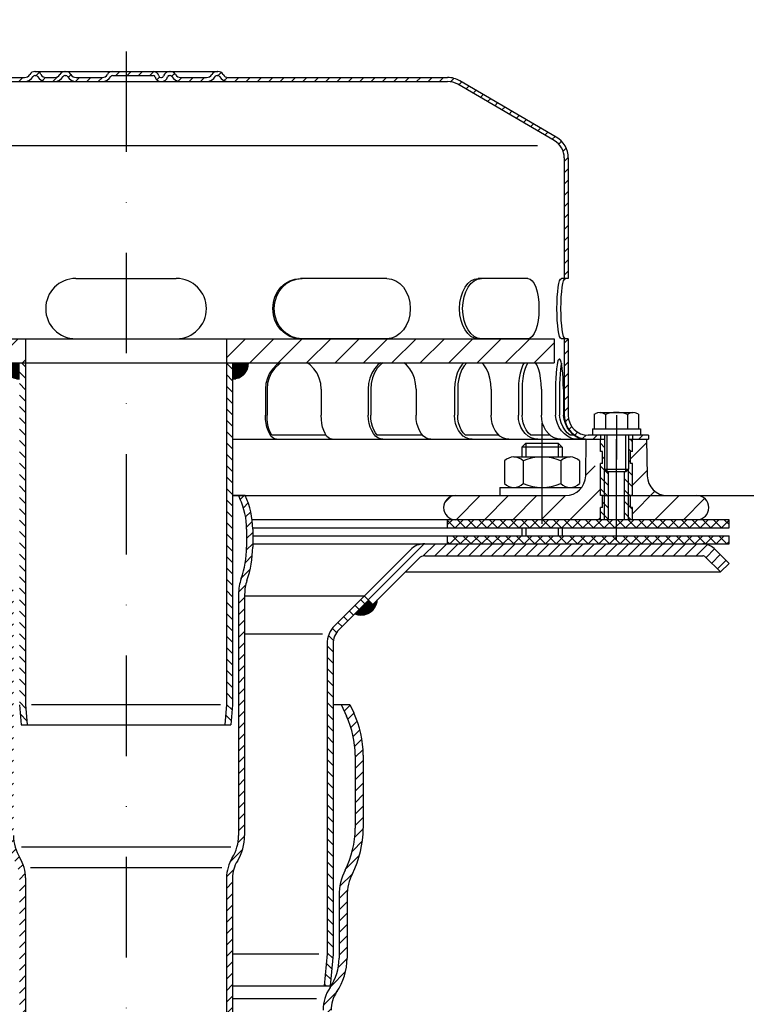
# Model space of a CAD drawing. Extents: x 0 to 3325, y 0 to 4825.
# Drawn here: x 1788 to 1968, y 4284 to 4529 of the extents above; entities that cross this region are included whole.
import ezdxf

# ---------------------------------------------------------------- set-up
doc = ezdxf.new("R2010")
doc.units = 0
doc.header["$LTSCALE"] = 50
doc.header["$MEASUREMENT"] = 0
doc.linetypes.add('AUSGEZOGEN', pattern=[0])
doc.linetypes.add('STRICHPUNKT', pattern=[1, 0.5, -0.25, 0, -0.25])
doc.layers.get('DEFPOINTS').update_dxf_attribs({"linetype": 'AUSGEZOGEN'})
for name, color, linetype in [('BEM', 7, 'Continuous'), ('HILF', 2, 'Continuous'), ('MITTEL', 2, 'STRICHPUNKT'), ('SCHRAFF', 7, 'AUSGEZOGEN'), ('STEMPEL', 3, 'Continuous')]:
    doc.layers.add(name, color=color, linetype=linetype)
doc.styles.get("Standard").update_dxf_attribs({"font": 'simplex.shx', "width": 0.8})
doc.dimstyles.get("Standard").update_dxf_attribs({"dimtxt": 0.18, "dimasz": 0.18, "dimexe": 0.18, "dimexo": 0.0625, "dimgap": 0.09, "dimtad": 0, "dimtih": 1, "dimtoh": 1, "dimdec": 4, "dimzin": 0, "dimdsep": 46, "dimtxsty": 'Standard', "dimcen": 0.09, "dimadec": 0, "dimazin": 0, "dimtfac": 1, "dimtdec": 4, "dimtofl": 0, "dimtmove": 0, "dimatfit": 3, "dimfxl": 1, "dimtolj": 1, "dimtzin": 0, "dimarcsym": 0})
pattern_1 = [(135, (-2256.1783, -16.9667), (-1.41421356, -1.41421356), [])]

# ---------------------------------------------------------------- blocks, each defined once
blk = doc.blocks.new('*D4')
at = {"layer": 'BEM', "color": 0, "lineweight": -2, "transparency": 16777216}
for p, q in [((1932.53, 4410.81), (3158.48, 4410.81)), ((3148.48, 245.81), (3148.48, 4375.81)), ((2960.63, 210.81), (3158.48, 210.81))]:
    blk.add_line(p, q, dxfattribs=at)
at = {"layer": 'BEM', "color": 0, "transparency": 16777216}
for points in [[(3142.64, 4375.81), (3154.31, 4375.81), (3148.48, 4410.81)], [(3142.64, 245.81), (3154.31, 245.81), (3148.48, 210.81)]]:
    blk.add_solid(points, dxfattribs=at)
at = {"layer": 'DEFPOINTS', "color": 0, "transparency": 16777216}
for p in [(1922.53, 4410.81), (3148.48, 4410.81), (2950.63, 210.81)]:
    blk.add_point(p, dxfattribs=at)
at = {"layer": 'BEM', "color": 1, "transparency": 16777216, "insert": (3115.98, 2310.81), "char_height": 35, "attachment_point": 5, "rotation": 90}
blk.add_mtext('\\A1;4200', dxfattribs=at)
blk = doc.blocks.new('*D5')
at = {"layer": 'BEM', "color": 0, "lineweight": -2, "transparency": 16777216}
for p, q in [((1814.13, 4531.31), (1814.13, 4581.87)), ((2914.13, 3673.16), (2914.13, 4581.87)), ((1849.13, 4571.87), (2879.13, 4571.87))]:
    blk.add_line(p, q, dxfattribs=at)
at = {"layer": 'BEM', "color": 0, "transparency": 16777216}
for points in [[(1849.13, 4577.7), (1849.13, 4566.03), (1814.13, 4571.87)], [(2879.13, 4577.7), (2879.13, 4566.03), (2914.13, 4571.87)]]:
    blk.add_solid(points, dxfattribs=at)
at = {"layer": 'DEFPOINTS', "color": 0, "transparency": 16777216}
for p in [(2914.13, 4571.87), (1814.13, 4521.31), (2914.13, 3663.16)]:
    blk.add_point(p, dxfattribs=at)
at = {"layer": 'BEM', "color": 1, "transparency": 16777216, "insert": (2364.13, 4604.37), "char_height": 35, "attachment_point": 5}
blk.add_mtext('\\A1;1100', dxfattribs=at)

msp = doc.modelspace()

# ---------------------------------------------------------------- hatches: boundary and pattern name
at = {"layer": 'SCHRAFF'}
h = msp.add_hatch(dxfattribs=at)
h.set_pattern_fill('_USER', color=256, scale=2, angle=45, style=0, pattern_type=0)
h.set_pattern_definition([(45, (1543.2956, 3811.477), (-1.4142136, 1.4142136), [])])
h.paths.add_polyline_path([(1894.127, 4513.813, -0.1340385), (1896.668, 4513.12), (1920.647, 4499.132, -0.2667504), (1923.127, 4494.813), (1923.127, 4464.813), (1924.127, 4464.813), (1924.127, 4494.813, 0.2662609), (1921.16, 4499.99), (1897.127, 4514.01, 0.1316525), (1894.127, 4514.813), (1839.567, 4514.813, -0.2679492), (1838.268, 4515.563, 0.2859077), (1836.869, 4516.31, 0.2859077), (1835.47, 4515.563, -0.2679492), (1834.171, 4514.813), (1827.717, 4514.813, -0.2679492), (1826.418, 4515.563, 0.2859077), (1825.019, 4516.31, 0.3607372), (1823.466, 4515.188, -0.3419987), (1822.982, 4514.813), (1822.793, 4514.813, -0.3419987), (1822.309, 4515.188, 0.3419987), (1820.857, 4516.313), (1814.127, 4516.313), (1814.127, 4515.313), (1820.857, 4515.313, -0.3419987), (1821.341, 4514.938, 0.3596758), (1822.888, 4513.816, 0.3596758), (1824.435, 4514.938, -0.3419987), (1824.919, 4515.313), (1825.119, 4515.313, -0.2679492), (1825.552, 4515.063, 0.2679492), (1827.717, 4513.813), (1834.171, 4513.813, 0.2679492), (1836.336, 4515.063, -0.2679492), (1836.769, 4515.313), (1836.969, 4515.313, -0.2679492), (1837.402, 4515.063, 0.2679492), (1839.567, 4513.813)])
h.paths.add_polyline_path([(1788.866, 4513.813, 0.2679492), (1791.031, 4515.063, -0.2679492), (1791.464, 4515.313), (1791.664, 4515.313, -0.2679492), (1792.097, 4515.063, 0.2679492), (1794.262, 4513.813), (1796.321, 4513.813, 0.2679492), (1798.486, 4515.063, -0.2679492), (1798.919, 4515.313), (1799.119, 4515.313, -0.2679492), (1799.552, 4515.063, 0.2679492), (1801.717, 4513.813), (1808.171, 4513.813, 0.2679492), (1810.336, 4515.063, -0.2679492), (1810.769, 4515.313), (1814.127, 4515.313), (1814.127, 4516.313), (1810.769, 4516.313, 0.2679492), (1809.47, 4515.563, -0.2679492), (1808.171, 4514.813), (1801.717, 4514.813, -0.2679492), (1800.418, 4515.563, 0.2859077), (1799.019, 4516.31, 0.2859077), (1797.62, 4515.563, -0.2679492), (1796.321, 4514.813), (1794.262, 4514.813, -0.2679492), (1792.963, 4515.563, 0.2859077), (1791.564, 4516.31, 0.2859077), (1790.165, 4515.563, -0.2679492), (1788.866, 4514.813), (1734.127, 4514.813, 0.1316525), (1731.127, 4514.01), (1707.095, 4499.99, 0.2662609), (1704.127, 4494.813), (1704.127, 4464.813), (1705.127, 4464.813), (1705.127, 4494.813, -0.2667504), (1707.608, 4499.132), (1731.587, 4513.12, -0.1340385), (1734.127, 4513.813)])
h.paths.add_polyline_path([(1924.127, 4449.813), (1923.127, 4449.813), (1923.127, 4430.813, 0.4142136), (1929.127, 4424.813), (1932.127, 4424.813), (1932.127, 4425.813), (1930.127, 4425.813), (1929.127, 4425.813, -0.4142136), (1924.127, 4430.813)])
h.paths.add_polyline_path([(1944.127, 4424.813), (1944.127, 4425.813), (1940.127, 4425.813), (1940.127, 4424.813)])
h.paths.add_polyline_path([(1684.127, 4425.813), (1684.127, 4424.813), (1699.127, 4424.813, 0.1316525), (1702.127, 4425.617), (1702.127, 4426.813, -0.1622777), (1699.127, 4425.813)])
h.paths.add_polyline_path([(1704.127, 4430.813, -0.236068), (1702.127, 4426.813), (1702.127, 4425.617, 0.2679492), (1705.127, 4430.813), (1705.127, 4449.813), (1704.127, 4449.813)])
h = msp.add_hatch(dxfattribs=at)
h.set_pattern_fill('_USER', color=256, scale=5, angle=45, style=0, pattern_type=0)
h.set_pattern_definition([(45, (1477.7703, 3560.4897), (-3.535534, 3.535534), [])])
h.paths.add_polyline_path([(1920.627, 4443.813), (1920.627, 4449.813), (1839.127, 4449.813), (1839.127, 4443.813)])
h.paths.add_polyline_path([(1789.127, 4443.813), (1789.127, 4449.813), (1707.627, 4449.813), (1707.627, 4443.813)])
h = msp.add_hatch(dxfattribs=at)
h.set_pattern_fill('_USER', color=256, scale=0.1, style=0, pattern_type=0)
h.set_pattern_definition([(0, (1477.77034, 3560.48969), (0, 0.1), [])])
h.paths.add_polyline_path([(1840.627, 4443.813), (1840.627, 4439.813, 0.4142136), (1844.627, 4443.813)])
h.paths.add_polyline_path([(1787.627, 4443.813), (1783.627, 4443.813, 0.4142136), (1787.627, 4439.813)])
h = msp.add_hatch(dxfattribs=at)
h.set_pattern_fill('_USER', color=256, scale=2, angle=135, style=0, pattern_type=0)
h.set_pattern_definition(pattern_1)
h.paths.add_polyline_path([(1840.627, 4443.813), (1839.127, 4443.813), (1839.127, 4358.813), (1838.69, 4353.813), (1840.196, 4353.813), (1840.627, 4358.748)])
h.paths.add_polyline_path([(1789.127, 4443.813), (1787.627, 4443.813), (1787.627, 4358.748), (1788.059, 4353.813), (1789.565, 4353.813), (1789.127, 4358.813)])
h = msp.add_hatch(dxfattribs=at)
h.set_pattern_fill('_USER', color=256, scale=5, angle=45, style=0, pattern_type=0)
h.set_pattern_definition([(45, (1543.2956, 3811.477), (-3.535534, 3.535534), [])])
h.paths.add_polyline_path([(1695.127, 4410.813), (1672.127, 4410.813, 1), (1672.127, 4404.813), (1695.127, 4404.813)])
h.paths.add_polyline_path([(1732.127, 4410.813), (1709.127, 4410.813), (1709.127, 4404.813), (1732.127, 4404.813, 1)])
h.paths.add_polyline_path([(1932.127, 4407.813), (1932.627, 4407.813), (1932.627, 4410.813), (1932.127, 4410.813), (1932.127, 4417.117), (1928.543, 4419.979), (1928.469, 4415.726, -0.4091108), (1923.469, 4410.813), (1896.127, 4410.813, 1), (1896.127, 4404.813), (1932.127, 4404.813)])
h.paths.add_polyline_path([(1956.127, 4410.813), (1948.785, 4410.813, -0.4091108), (1943.786, 4415.726), (1943.627, 4424.813), (1940.127, 4424.813), (1940.127, 4421.813), (1939.627, 4421.813), (1939.627, 4418.813), (1940.127, 4418.813), (1940.127, 4410.813), (1939.627, 4410.813), (1939.627, 4407.813), (1940.127, 4407.813), (1940.127, 4404.813), (1956.127, 4404.813, 1)])
h = msp.add_hatch(dxfattribs=at)
h.set_pattern_fill('_USER', color=256, scale=2, angle=135, style=0, pattern_type=0)
h.set_pattern_definition([(135, (1587.6793, 3990.4342), (-1.4142136, -1.4142136), [])])
h.paths.add_polyline_path([(1940.127, 4424.813), (1939.127, 4424.813), (1939.127, 4417.413), (1939.127, 4404.813), (1940.127, 4404.813), (1940.127, 4407.813), (1939.627, 4407.813), (1939.627, 4410.813), (1940.127, 4410.813), (1940.127, 4418.813), (1939.627, 4418.813), (1939.627, 4421.813), (1940.127, 4421.813)])
h.paths.add_polyline_path([(1939.127, 4417.413), (1938.477, 4416.763), (1938.127, 4416.763), (1938.127, 4404.813), (1939.127, 4404.813)])
h.paths.add_polyline_path([(1934.127, 4416.763), (1933.777, 4416.763), (1933.127, 4417.413), (1933.127, 4404.813), (1934.127, 4404.813)])
h.paths.add_polyline_path([(1933.127, 4417.413), (1933.127, 4424.813), (1932.127, 4424.813), (1932.127, 4421.813), (1932.627, 4421.813), (1932.627, 4418.813), (1932.127, 4418.813), (1932.127, 4410.813), (1932.627, 4410.813), (1932.627, 4407.813), (1932.127, 4407.813), (1932.127, 4404.813), (1933.127, 4404.813)])
h = msp.add_hatch(dxfattribs=at)
h.set_pattern_fill('_USER', color=256, scale=2, angle=45, style=0, pattern_type=0)
h.set_pattern_definition([(45, (-2256.1783, -16.9667), (-1.41421356, 1.41421356), [])])
h.paths.add_polyline_path([(1840.627, 4315.686, -0.1395991), (1841.827, 4319.9, 0.1395991), (1843.627, 4326.222), (1843.627, 4386.313, -0.0851285), (1844.199, 4389.645, 0.0847253), (1845.627, 4397.935), (1845.627, 4402.431, 0.1115469), (1843.734, 4410.813), (1842.079, 4410.813), (1842.441, 4410.038, -0.1095178), (1844.127, 4402.431), (1844.127, 4398.014, -0.0855445), (1842.784, 4390.145, 0.0851285), (1842.127, 4386.313), (1842.127, 4326.222, -0.1361061), (1840.627, 4320.813), (1840.627, 4320.81, 0.1433758), (1839.127, 4315.686), (1839.127, 4045.556), (1840.627, 4046.05)])
h.paths.add_polyline_path([(1789.127, 4315.686, 0.1433758), (1787.627, 4320.81), (1787.627, 4320.813, -0.1361061), (1786.127, 4326.222), (1786.127, 4386.313, 0.0851285), (1785.47, 4390.145, -0.0855445), (1784.127, 4398.014), (1784.127, 4402.431, -0.1095178), (1785.814, 4410.038), (1786.175, 4410.813), (1784.521, 4410.813, 0.1115469), (1782.627, 4402.431), (1782.627, 4397.935, 0.0847253), (1784.056, 4389.645, -0.0851285), (1784.627, 4386.313), (1784.627, 4326.222, 0.1395991), (1786.427, 4319.9, -0.1395991), (1787.627, 4315.686), (1787.627, 4208.313), (1789.127, 4209.813)])
h.paths.add_polyline_path([(1789.127, 4209.813), (1787.627, 4208.313), (1787.627, 4046.05), (1789.127, 4046.544)])
h = msp.add_hatch(dxfattribs=at)
h.set_pattern_fill('NET', color=256, scale=15, angle=45, style=0)
h.set_pattern_definition([(45, (1543.2956, 3811.477), (-1.325825, 1.325825), []), (135, (1543.2956, 3811.477), (-1.325825, -1.325825), [])])
h.paths.add_polyline_path([(1664.127, 4404.813), (1664.127, 4402.813), (1695.127, 4402.813), (1695.127, 4404.813)])
h.paths.add_polyline_path([(1709.127, 4404.813), (1709.127, 4402.813), (1734.127, 4402.813), (1734.127, 4404.813)])
h.paths.add_polyline_path([(1709.127, 4400.813), (1709.127, 4398.813), (1734.127, 4398.813), (1734.127, 4400.813)])
h.paths.add_polyline_path([(1664.127, 4400.813), (1664.127, 4398.813), (1695.127, 4398.813), (1695.127, 4400.813)])
h.paths.add_polyline_path([(1894.127, 4404.813), (1894.127, 4402.813), (1917.602, 4402.813), (1917.602, 4404.813)])
h.paths.add_polyline_path([(1917.602, 4404.813), (1917.602, 4402.813), (1936.127, 4402.813), (1936.127, 4404.813)])
h.paths.add_polyline_path([(1964.127, 4402.813), (1964.127, 4404.813), (1936.127, 4404.813), (1936.127, 4402.813)])
h.paths.add_polyline_path([(1917.602, 4400.813), (1917.602, 4398.813), (1964.127, 4398.813), (1964.127, 4400.813)])
h.paths.add_polyline_path([(1894.127, 4400.813), (1894.127, 4398.813), (1917.602, 4398.813), (1917.602, 4400.813)])
h = msp.add_hatch(dxfattribs=at)
h.set_pattern_fill('_USER', color=256, scale=2, angle=45, style=0, pattern_type=0)
h.set_pattern_definition([(45, (1577.9751, 3955.5738), (-1.4142136, 1.4142136), [])])
h.paths.add_polyline_path([(1960.413, 4397.642, 0.1989124), (1957.585, 4398.813), (1888.42, 4398.813, 0.1989124), (1884.885, 4397.349), (1873.377, 4385.842), (1875.499, 4383.72), (1887.006, 4395.228, -0.1989124), (1888.42, 4395.813), (1957.585, 4395.813, -0.1989124), (1958.292, 4395.521), (1961.999, 4391.813), (1962.013, 4391.813), (1964.127, 4393.928)])
h.paths.add_polyline_path([(1743.37, 4397.349, 0.1989124), (1739.834, 4398.813), (1670.67, 4398.813, 0.1989124), (1667.842, 4397.642), (1664.127, 4393.928), (1666.242, 4391.813), (1666.256, 4391.813), (1669.963, 4395.521, -0.1989124), (1670.67, 4395.813), (1739.834, 4395.813, -0.1989124), (1741.249, 4395.228), (1752.756, 4383.72), (1754.877, 4385.842)])
h = msp.add_hatch(dxfattribs=at)
h.set_pattern_fill('_U', color=256, scale=0.1, style=0, pattern_type=0)
h.set_pattern_definition([(0, (1543.29556, 3811.47706), (0, 0.1), [])])
h.paths.add_polyline_path([(1753.817, 4384.781), (1752.756, 4383.72), (1751.635, 4384.841, 0.5171629), (1757.189, 4381.409)])
h.paths.add_polyline_path([(1876.619, 4384.841), (1875.499, 4383.72), (1874.438, 4384.781), (1871.066, 4381.409, 0.5171629)])
h = msp.add_hatch(dxfattribs=at)
h.set_pattern_fill('_USER', color=256, scale=2, angle=135, style=0, pattern_type=0)
h.set_pattern_definition(pattern_1)
h.paths.add_polyline_path([(1865.627, 4373.899, -0.1989124), (1867.092, 4377.435), (1874.438, 4384.781), (1873.377, 4385.842), (1866.031, 4378.495, 0.1989124), (1864.127, 4373.899), (1864.127, 4296.792), (1863.429, 4288.813), (1864.935, 4288.813), (1865.627, 4296.726)])
h.paths.add_polyline_path([(1764.127, 4373.899, 0.1989124), (1762.223, 4378.495), (1754.877, 4385.842), (1753.817, 4384.781), (1761.163, 4377.435, -0.1989124), (1762.627, 4373.899), (1762.627, 4296.726), (1763.32, 4288.813), (1764.825, 4288.813), (1764.127, 4296.792)])
h = msp.add_hatch(dxfattribs=at)
h.set_pattern_fill('_USER', color=256, scale=2, angle=45, style=0, pattern_type=0)
h.set_pattern_definition([(45, (1498.9131, 3659.5528), (-1.4142136, 1.4142136), [])])
h.paths.add_polyline_path([(1871.127, 4328.046, -0.1178625), (1868.641, 4317.645, 0.1178625), (1867.127, 4311.313), (1867.127, 4295.741, -0.1507946), (1864.866, 4288.415, 0.1507946), (1863.127, 4282.779), (1863.127, 4263.813), (1865.127, 4263.813), (1865.127, 4282.779, -0.1507946), (1866.519, 4287.288, 0.1507946), (1869.127, 4295.741), (1869.127, 4311.313, -0.1178625), (1870.425, 4316.74, 0.1178625), (1873.127, 4328.047), (1873.127, 4346.209, 0.1095178), (1870.785, 4356.774), (1869.834, 4358.813), (1867.627, 4358.813), (1868.972, 4355.929, -0.1095178), (1871.127, 4346.209)])
h.paths.add_polyline_path([(1755.127, 4328.047, 0.1178625), (1757.83, 4316.74, -0.1178625), (1759.127, 4311.313), (1759.127, 4295.741, 0.1507946), (1761.736, 4287.288, -0.1507946), (1763.127, 4282.779), (1763.127, 4263.813), (1765.127, 4263.813), (1765.127, 4282.779, 0.1507946), (1763.388, 4288.415, -0.1507946), (1761.127, 4295.741), (1761.127, 4311.313, 0.1178625), (1759.614, 4317.645, -0.1178625), (1757.127, 4328.046), (1757.127, 4346.209, -0.1095178), (1759.282, 4355.929), (1760.627, 4358.813), (1758.421, 4358.813), (1757.47, 4356.774, 0.1095178), (1755.127, 4346.209)])

# ---------------------------------------------------------------- linework, layer by layer
at = {"layer": 'HILF'}
for p, q in [((1916.454, 4497.813), (1711.301, 4497.813)), ((1913.602, 4423.813), (1913.602, 4420.413)), ((1921.602, 4423.813), (1921.602, 4420.413)), ((1933.777, 4416.763), (1933.777, 4425.813)), ((1938.477, 4416.763), (1938.477, 4425.813)), ((1933.127, 4404.813), (1933.127, 4417.413)), ((1939.127, 4404.813), (1939.127, 4417.413)), ((1913.602, 4402.813), (1913.602, 4400.813)), ((1921.602, 4402.813), (1921.602, 4400.813)), ((1843.627, 4376.387), (1863.024, 4376.387)), ((1790.633, 4358.813), (1837.622, 4358.813)), ((1840.156, 4323.346), (1788.099, 4323.346)), ((1840.627, 4296.813), (1862.123, 4296.813)), ((1840.627, 4285.728), (1861.495, 4285.728))]:
    msp.add_line(p, q, dxfattribs=at)
at = {"layer": 'HILF', "linetype": 'Continuous'}
msp.add_line((1790.315, 4318.288), (1837.939, 4318.288), dxfattribs=at)
at = {"layer": 'MITTEL'}
for p, q in [((1814.127, 4521.313), (1814.127, 3799.103)), ((1936.127, 4399.813), (1936.127, 4433.481)), ((1917.602, 4428.813), (1917.602, 4398.813)), ((1936.127, 4430.813), (1936.127, 4419.813))]:
    msp.add_line(p, q, dxfattribs=at)
at = {"layer": 'SCHRAFF'}
for centre, start, end in [((1840.627, 4443.813), 270, 0), ((1872.627, 4385.092), 247.02431, 356.40962)]:
    msp.add_arc(centre, 4, start, end, dxfattribs=at)
at = {"layer": 'STEMPEL'}
for p, q in [((1734.127, 4514.813), (1788.866, 4514.813)), ((1791.464, 4516.313), (1836.969, 4516.313)), ((1791.464, 4515.313), (1791.664, 4515.313)), ((1794.262, 4514.813), (1796.321, 4514.813)), ((1794.262, 4514.813), (1796.321, 4514.813)), ((1798.919, 4515.313), (1799.119, 4515.313)), ((1801.717, 4514.813), (1808.171, 4514.813)), ((1801.717, 4514.813), (1808.171, 4514.813)), ((1810.769, 4515.313), (1820.857, 4515.313)), ((1822.793, 4514.813), (1822.982, 4514.813)), ((1824.919, 4515.313), (1825.119, 4515.313)), ((1827.717, 4514.813), (1834.171, 4514.813)), ((1827.717, 4514.813), (1834.171, 4514.813)), ((1836.769, 4515.313), (1836.969, 4515.313)), ((1839.567, 4514.813), (1894.127, 4514.813)), ((1734.127, 4513.813), (1894.127, 4513.813)), ((1920.647, 4499.132), (1896.668, 4513.12)), ((1921.16, 4499.99), (1897.174, 4513.983)), ((1923.127, 4494.813), (1923.127, 4464.555)), ((1924.127, 4494.813), (1924.127, 4464.813)), ((1801.627, 4464.813), (1826.627, 4464.813)), ((1879, 4464.813), (1857.548, 4464.813)), ((1914.105, 4464.813), (1901.72, 4464.813)), ((1924.127, 4464.813), (1922.421, 4464.813)), ((1707.627, 4449.813), (1920.627, 4449.813)), ((1789.127, 4449.813), (1789.127, 4358.813)), ((1801.627, 4449.813), (1826.627, 4449.813)), ((1839.127, 4449.813), (1839.127, 4358.813)), ((1879, 4449.813), (1857.548, 4449.813)), ((1914.105, 4449.813), (1901.72, 4449.813)), ((1920.627, 4449.813), (1920.627, 4443.813)), ((1924.127, 4449.813), (1922.421, 4449.813)), ((1923.127, 4450.071), (1923.127, 4430.813)), ((1924.127, 4449.813), (1924.127, 4430.813)), ((1707.627, 4443.813), (1920.627, 4443.813)), ((1840.627, 4443.813), (1840.627, 4358.748)), ((1848.812, 4437.313), (1848.812, 4430.813)), ((1849.195, 4437.313), (1849.195, 4430.813)), ((1862.67, 4437.313), (1862.67, 4430.813)), ((1874.375, 4437.313), (1874.375, 4430.813)), ((1874.985, 4437.313), (1874.985, 4430.813)), ((1886.275, 4437.313), (1886.275, 4430.813)), ((1895.832, 4437.313), (1895.832, 4430.813)), ((1896.627, 4437.313), (1896.627, 4430.813)), ((1904.964, 4437.313), (1904.964, 4430.813)), ((1911.721, 4437.313), (1911.721, 4430.813)), ((1912.647, 4437.313), (1912.647, 4430.813)), ((1917.462, 4437.313), (1917.462, 4430.813)), ((1920.96, 4437.313), (1920.96, 4430.813)), ((1921.954, 4437.313), (1921.954, 4430.813)), ((1922.918, 4437.313), (1922.918, 4430.813)), ((1930.606, 4431.031), (1930.813, 4431.151)), ((1930.606, 4431.031), (1930.606, 4427.413)), ((1931.987, 4431.481), (1940.268, 4431.481)), ((1933.367, 4431.008), (1933.367, 4427.413)), ((1938.888, 4431.008), (1938.888, 4427.413)), ((1940.264, 4431.481), (1940.268, 4431.481)), ((1941.648, 4431.031), (1941.442, 4431.151)), ((1941.648, 4431.031), (1941.648, 4427.413)), ((1930.127, 4427.413), (1942.127, 4427.413)), ((1930.127, 4427.413), (1930.127, 4425.813)), ((1942.127, 4427.413), (1942.127, 4425.813)), ((1840.627, 4424.813), (1933.127, 4424.813)), ((1863.888, 4425.813), (1850.413, 4425.813)), ((1887.913, 4425.813), (1876.623, 4425.813)), ((1906.915, 4425.813), (1898.579, 4425.813)), ((1912.602, 4422.813), (1913.602, 4423.813)), ((1913.602, 4423.813), (1921.602, 4423.813)), ((1919.615, 4425.813), (1914.801, 4425.813)), ((1921.602, 4423.813), (1922.602, 4422.813)), ((1925.538, 4425.813), (1924.574, 4425.813)), ((1928.469, 4415.726), (1928.627, 4424.813)), ((1944.127, 4425.813), (1929.127, 4425.813)), ((1942.127, 4425.813), (1930.127, 4425.813)), ((1932.127, 4425.813), (1932.127, 4424.813)), ((1932.127, 4421.813), (1932.127, 4424.813)), ((1933.127, 4425.813), (1933.127, 4417.413)), ((1939.127, 4425.813), (1939.127, 4417.413)), ((1939.127, 4424.813), (1944.127, 4424.813)), ((1940.127, 4425.813), (1940.127, 4424.813)), ((1940.127, 4421.813), (1940.127, 4424.813)), ((1943.627, 4424.813), (1943.786, 4415.726)), ((1944.127, 4425.813), (1944.127, 4424.813)), ((1912.602, 4422.813), (1912.602, 4420.413)), ((1922.602, 4422.813), (1912.602, 4422.813)), ((1922.602, 4422.813), (1922.602, 4420.413)), ((1932.627, 4421.813), (1932.127, 4421.813)), ((1932.627, 4418.813), (1932.627, 4421.813)), ((1939.627, 4418.813), (1939.627, 4421.813)), ((1940.127, 4421.813), (1939.627, 4421.813)), ((1908.252, 4419.413), (1908.252, 4413.813)), ((1910.589, 4420.413), (1924.614, 4420.413)), ((1912.927, 4419.413), (1912.927, 4413.813)), ((1922.277, 4419.413), (1922.277, 4413.813)), ((1926.952, 4419.413), (1926.952, 4413.813)), ((1932.627, 4418.813), (1932.127, 4418.813)), ((1932.127, 4410.813), (1932.127, 4418.813)), ((1940.127, 4418.813), (1939.627, 4418.813)), ((1940.127, 4410.813), (1940.127, 4418.813)), ((1933.127, 4417.413), (1933.777, 4416.763)), ((1933.127, 4417.413), (1939.127, 4417.413)), ((1933.777, 4416.763), (1938.477, 4416.763)), ((1934.127, 4404.813), (1934.127, 4416.763)), ((1938.127, 4404.813), (1938.127, 4416.763)), ((1938.477, 4416.763), (1939.127, 4417.413)), ((1907.102, 4412.813), (1907.102, 4410.813)), ((1907.102, 4412.813), (1927.469, 4412.813)), ((1840.627, 4410.813), (1923.469, 4410.813)), ((1932.627, 4410.813), (1932.127, 4410.813)), ((1932.627, 4407.813), (1932.627, 4410.813)), ((1939.627, 4407.813), (1939.627, 4410.813)), ((1940.127, 4410.813), (1939.627, 4410.813)), ((1948.785, 4410.813), (1956.127, 4410.813)), ((1932.627, 4407.813), (1932.127, 4407.813)), ((1932.127, 4404.813), (1932.127, 4407.813)), ((1940.127, 4407.813), (1939.627, 4407.813)), ((1940.127, 4404.813), (1940.127, 4407.813)), ((1964.127, 4404.813), (1845.481, 4404.813)), ((1894.127, 4402.813), (1894.127, 4404.813)), ((1964.127, 4402.813), (1964.127, 4404.813)), ((1845.624, 4402.813), (1964.127, 4402.813)), ((1912.602, 4402.813), (1912.602, 4400.813)), ((1922.602, 4402.813), (1922.602, 4400.813)), ((1845.627, 4400.813), (1964.127, 4400.813)), ((1894.127, 4398.813), (1894.127, 4400.813)), ((1964.127, 4398.813), (1964.127, 4400.813)), ((1845.627, 4398.813), (1957.585, 4398.813)), ((1845.627, 4398.813), (1964.127, 4398.813)), ((1884.885, 4397.349), (1866.031, 4378.495)), ((1964.127, 4393.928), (1960.413, 4397.642)), ((1887.006, 4395.228), (1875.499, 4383.72)), ((1888.42, 4395.813), (1957.585, 4395.813)), ((1962.006, 4391.806), (1958.292, 4395.521)), ((1883.592, 4391.813), (1962.013, 4391.813)), ((1964.127, 4393.928), (1962.006, 4391.806)), ((1843.627, 4385.842), (1873.377, 4385.842)), ((1874.438, 4384.781), (1867.092, 4377.435)), ((1873.377, 4385.842), (1875.499, 4383.72)), ((1864.127, 4373.899), (1864.127, 4296.792)), ((1865.627, 4373.899), (1865.627, 4296.726)), ((1787.627, 4358.748), (1788.059, 4353.813)), ((1789.127, 4358.813), (1789.565, 4353.813)), ((1839.127, 4358.813), (1838.69, 4353.813)), ((1840.627, 4358.748), (1840.196, 4353.813)), ((1865.627, 4358.813), (1869.834, 4358.813)), ((1867.627, 4358.813), (1868.972, 4355.929)), ((1869.834, 4358.813), (1870.785, 4356.774)), ((1788.059, 4353.813), (1840.196, 4353.813)), ((1871.127, 4346.209), (1871.127, 4328.046)), ((1873.127, 4346.209), (1873.127, 4328.047)), ((1840.627, 4320.813), (1840.627, 4320.81)), ((1789.127, 4315.686), (1789.127, 4046.544)), ((1839.127, 4315.686), (1839.127, 4045.556)), ((1840.627, 4315.686), (1840.627, 3878.813)), ((1867.127, 4311.313), (1867.127, 4295.741)), ((1869.127, 4311.313), (1869.127, 4295.741)), ((1864.127, 4296.792), (1863.429, 4288.813)), ((1865.627, 4296.726), (1864.935, 4288.813)), ((1840.627, 4288.813), (1864.935, 4288.813))]:
    msp.add_line(p, q, dxfattribs=at)
at = {"layer": 'STEMPEL', "linetype": 'Continuous'}
for p, q in [((1843.734, 4410.813), (1840.627, 4410.813)), ((1842.079, 4410.813), (1842.441, 4410.038)), ((1843.734, 4410.813), (1843.8, 4410.672)), ((1844.127, 4402.431), (1844.127, 4398.014)), ((1845.627, 4402.431), (1845.627, 4398.015)), ((1844.127, 4397.975), (1844.127, 4397.975)), ((1842.127, 4386.313), (1842.127, 4326.222)), ((1843.627, 4386.313), (1843.627, 4326.222))]:
    msp.add_line(p, q, dxfattribs=at)
at = {"layer": 'STEMPEL', "flags": 128}
for points in [[(1852.333, 4443.813), (1851.565, 4443.299), (1850.62, 4442.366), (1849.85, 4441.262), (1849.28, 4440.023), (1848.93, 4438.692), (1848.812, 4437.313)], [(1852.733, 4443.813), (1852.176, 4443.476), (1851.158, 4442.543), (1850.324, 4441.415), (1849.705, 4440.136), (1849.324, 4438.751), (1849.195, 4437.313)], [(1862.67, 4437.313), (1862.552, 4438.692), (1862.202, 4440.023), (1861.632, 4441.262), (1860.862, 4442.366), (1859.917, 4443.299), (1859.148, 4443.813)], [(1877.399, 4443.813), (1876.739, 4443.299), (1875.928, 4442.366), (1875.266, 4441.262), (1874.777, 4440.023), (1874.476, 4438.692), (1874.375, 4437.313)], [(1878.02, 4443.813), (1877.473, 4443.413), (1876.621, 4442.479), (1875.925, 4441.359), (1875.409, 4440.094), (1875.092, 4438.729), (1874.985, 4437.313)], [(1886.275, 4437.313), (1886.174, 4438.692), (1885.873, 4440.023), (1885.384, 4441.262), (1884.722, 4442.366), (1883.911, 4443.299), (1883.251, 4443.813)], [(1898.153, 4443.813), (1897.646, 4443.299), (1897.024, 4442.366), (1896.516, 4441.262), (1896.14, 4440.023), (1895.91, 4438.692), (1895.832, 4437.313)], [(1898.917, 4443.813), (1898.91, 4443.809), (1898.258, 4443.059), (1897.696, 4442.134), (1897.239, 4441.063), (1896.903, 4439.879), (1896.697, 4438.616), (1896.627, 4437.313)], [(1904.964, 4437.313), (1904.886, 4438.692), (1904.655, 4440.023), (1904.28, 4441.262), (1903.772, 4442.366), (1903.149, 4443.299), (1902.643, 4443.813)], [(1913.18, 4443.813), (1912.862, 4443.299), (1912.47, 4442.366), (1912.151, 4441.262), (1911.915, 4440.023), (1911.77, 4438.692), (1911.721, 4437.313)], [(1914.089, 4443.813), (1913.69, 4443.096), (1913.33, 4442.17), (1913.039, 4441.094), (1912.824, 4439.901), (1912.692, 4438.627), (1912.647, 4437.313)], [(1917.462, 4437.313), (1917.413, 4438.692), (1917.268, 4440.023), (1917.032, 4441.262), (1916.713, 4442.366), (1916.321, 4443.299), (1916.003, 4443.813)], [(1922.918, 4437.313), (1922.901, 4438.692), (1922.852, 4440.023), (1922.771, 4441.262), (1922.662, 4442.366), (1922.529, 4443.299), (1922.375, 4444.027), (1922.207, 4444.527), (1922.029, 4444.781), (1921.848, 4444.781), (1921.58, 4444.398), (1921.349, 4443.299), (1921.215, 4442.366), (1921.106, 4441.262), (1921.026, 4440.023), (1920.976, 4438.692), (1920.96, 4437.313)], [(1922.436, 4443.775), (1922.298, 4443.023), (1922.179, 4442.101), (1922.083, 4441.035), (1922.012, 4439.858), (1921.968, 4438.605), (1921.954, 4437.313)]]:
    msp.add_lwpolyline(points, dxfattribs=at)
at = {"layer": 'STEMPEL', "extrusion": (0, 0, -1), "flags": 128}
for points in [[(-1851.534, 4424.813), (-1851.061, 4424.905), (-1850.603, 4425.175), (-1850.173, 4425.617), (-1849.784, 4426.217), (-1849.449, 4426.957), (-1849.177, 4427.813), (-1848.976, 4428.761), (-1848.853, 4429.772), (-1848.812, 4430.813)], [(-1850.413, 4425.813), (-1850.062, 4426.423), (-1849.762, 4427.15), (-1849.519, 4427.976), (-1849.341, 4428.878), (-1849.232, 4429.833), (-1849.195, 4430.813)], [(-1865.392, 4424.813), (-1864.92, 4424.905), (-1864.461, 4425.175), (-1864.031, 4425.617), (-1863.642, 4426.217), (-1863.307, 4426.957), (-1863.035, 4427.813), (-1862.834, 4428.761), (-1862.711, 4429.772), (-1862.67, 4430.813)], [(-1878.037, 4424.813), (-1877.401, 4424.905), (-1876.785, 4425.175), (-1876.206, 4425.617), (-1875.683, 4426.217), (-1875.232, 4426.957), (-1874.866, 4427.813), (-1874.596, 4428.761), (-1874.431, 4429.772), (-1874.375, 4430.813)], [(-1876.623, 4425.813), (-1876.151, 4426.423), (-1875.747, 4427.15), (-1875.42, 4427.976), (-1875.181, 4428.878), (-1875.034, 4429.833), (-1874.985, 4430.813)], [(-1889.938, 4424.813), (-1889.302, 4424.905), (-1888.685, 4425.175), (-1888.106, 4425.617), (-1887.584, 4426.217), (-1887.132, 4426.957), (-1886.766, 4427.813), (-1886.496, 4428.761), (-1886.331, 4429.772), (-1886.275, 4430.813)], [(-1900.196, 4424.813), (-1899.438, 4424.905), (-1898.703, 4425.175), (-1898.014, 4425.617), (-1897.391, 4426.217), (-1896.853, 4426.957), (-1896.417, 4427.813), (-1896.095, 4428.761), (-1895.898, 4429.772), (-1895.832, 4430.813)], [(-1898.579, 4425.813), (-1898.017, 4426.423), (-1897.535, 4427.15), (-1897.146, 4427.976), (-1896.861, 4428.878), (-1896.686, 4429.833), (-1896.627, 4430.813)], [(-1909.327, 4424.813), (-1908.57, 4424.905), (-1907.835, 4425.175), (-1907.145, 4425.617), (-1906.522, 4426.217), (-1905.984, 4426.957), (-1905.548, 4427.813), (-1905.227, 4428.761), (-1905.03, 4429.772), (-1904.964, 4430.813)], [(-1916.537, 4424.813), (-1915.701, 4424.905), (-1914.89, 4425.175), (-1914.129, 4425.617), (-1913.441, 4426.217), (-1912.848, 4426.957), (-1912.367, 4427.813), (-1912.012, 4428.761), (-1911.795, 4429.772), (-1911.721, 4430.813)], [(-1914.801, 4425.813), (-1914.181, 4426.423), (-1913.649, 4427.15), (-1913.22, 4427.976), (-1912.905, 4428.878), (-1912.712, 4429.833), (-1912.647, 4430.813)], [(-1922.277, 4424.813), (-1921.441, 4424.905), (-1920.63, 4425.175), (-1919.869, 4425.617), (-1919.182, 4426.217), (-1918.588, 4426.957), (-1918.107, 4427.813), (-1917.752, 4428.761), (-1917.535, 4429.772), (-1917.462, 4430.813)], [(-1926.466, 4424.813), (-1925.608, 4424.88), (-1924.755, 4425.132), (-1923.934, 4425.563), (-1923.171, 4426.159), (-1922.49, 4426.901), (-1921.912, 4427.766), (-1921.456, 4428.727), (-1921.135, 4429.754), (-1920.96, 4430.813)], [(-1924.574, 4425.813), (-1923.897, 4426.423), (-1923.298, 4427.151), (-1922.791, 4427.977), (-1922.392, 4428.879), (-1922.11, 4429.833), (-1921.954, 4430.813)], [(-1928.424, 4424.813), (-1927.566, 4424.88), (-1926.713, 4425.132), (-1925.892, 4425.563), (-1925.129, 4426.159), (-1924.448, 4426.901), (-1923.87, 4427.766), (-1923.413, 4428.727), (-1923.093, 4429.754), (-1922.918, 4430.813)]]:
    msp.add_lwpolyline(points, dxfattribs=at)
at = {"layer": 'STEMPEL'}
for centre, radius, start, end in [((1788.866, 4516.313), 1.5, 270, 330), ((1788.866, 4516.313), 2.5, 270, 330), ((1791.464, 4514.813), 1.5, 90, 150), ((1791.464, 4514.813), 0.5, 90, 150), ((1791.664, 4514.813), 1.5, 30, 90), ((1791.664, 4514.813), 0.5, 30, 90), ((1794.262, 4516.313), 2.5, 210, 270), ((1794.262, 4516.313), 1.5, 210, 270), ((1796.321, 4516.313), 1.5, 270, 330), ((1796.321, 4516.313), 2.5, 270, 330), ((1798.919, 4514.813), 1.5, 90, 150), ((1798.919, 4514.813), 0.5, 90, 150), ((1799.119, 4514.813), 1.5, 30, 90), ((1799.119, 4514.813), 0.5, 30, 90), ((1801.717, 4516.313), 2.5, 210, 270), ((1801.717, 4516.313), 1.5, 210, 270), ((1808.171, 4516.313), 1.5, 270, 330), ((1808.171, 4516.313), 2.5, 270, 330), ((1810.769, 4514.813), 1.5, 90, 150), ((1810.769, 4514.813), 0.5, 90, 150), ((1820.857, 4514.813), 1.5, 14.47751, 90), ((1820.857, 4514.813), 0.5, 14.47751, 90), ((1822.793, 4515.313), 1.5, 194.47751, 270), ((1822.793, 4515.313), 0.5, 194.47751, 270), ((1822.982, 4515.313), 0.5, 270, 345.52249), ((1822.982, 4515.313), 1.5, 270, 345.52249), ((1824.919, 4514.813), 1.5, 90, 165.52249), ((1824.919, 4514.813), 0.5, 90, 165.52249), ((1825.119, 4514.813), 1.5, 30, 90), ((1825.119, 4514.813), 0.5, 30, 90), ((1827.717, 4516.313), 2.5, 210, 270), ((1827.717, 4516.313), 1.5, 210, 270), ((1834.171, 4516.313), 1.5, 270, 330), ((1834.171, 4516.313), 2.5, 270, 330), ((1836.769, 4514.813), 1.5, 90, 150), ((1836.769, 4514.813), 0.5, 90, 150), ((1836.969, 4514.813), 1.5, 30, 90), ((1836.969, 4514.813), 0.5, 30, 90), ((1839.567, 4516.313), 2.5, 210, 270), ((1839.567, 4516.313), 1.5, 210, 270), ((1894.127, 4508.813), 6, 90, 90), ((1894.127, 4508.813), 6, 59.48713, 90), ((1894.127, 4508.813), 5, 59.46265, 90), ((1923.638, 4504.333), 5, 239.74356, 239.93295), ((1918.127, 4494.813), 6, 0, 59.74358), ((1918.127, 4494.813), 5, 0, 59.74358), ((1801.627, 4457.313), 7.5, 90, 270), ((1826.627, 4457.313), 7.5, 270, 90), ((1931.987, 4429.233), 2.248, 52.11936, 121.46919), ((1936.127, 4423.2), 8.281, 70.52783, 109.47217), ((1940.268, 4429.233), 2.248, 58.53081, 127.88064), ((1929.127, 4430.813), 6, 180, 270), ((1929.127, 4430.813), 5, 180, 270), ((1910.589, 4417.181), 3.232, 43.6768, 136.3232), ((1917.602, 4408.986), 11.428, 65.85234, 114.14766), ((1924.614, 4417.181), 3.232, 43.6768, 136.3232), ((1910.589, 4416.045), 3.232, 223.6768, 316.3232), ((1917.602, 4424.241), 11.428, 245.85234, 294.14766), ((1924.614, 4416.045), 3.232, 223.6768, 316.3232), ((1923.469, 4415.813), 5, 270, 359), ((1948.785, 4415.813), 5, 181, 270), ((1896.127, 4407.813), 3, 90, 270), ((1956.127, 4407.813), 3, 270, 90), ((1888.42, 4393.813), 5, 90, 135), ((1957.585, 4394.813), 4, 45, 90), ((1888.42, 4393.813), 2, 90, 135), ((1957.585, 4394.813), 1, 45, 90), ((1870.627, 4373.899), 6.5, 135, 180), ((1870.627, 4373.899), 5, 135, 180), ((1848.127, 4346.209), 23, 0, 25), ((1848.127, 4346.209), 25, 0, 25), ((1848.127, 4328.046), 23, 333.11195, 0), ((1848.127, 4328.047), 25, 333.11195, 0), ((1881.127, 4311.313), 14, 153.11195, 180), ((1881.127, 4311.313), 12, 153.11195, 180), ((1854.127, 4295.741), 13, 325.69885, 0), ((1854.127, 4295.741), 15, 325.69885, 0), ((1873.127, 4282.779), 10, 145.69885, 180), ((1873.127, 4282.779), 8, 145.69885, 180)]:
    msp.add_arc(centre, radius, start, end, dxfattribs=at)
at = {"layer": 'STEMPEL', "linetype": 'Continuous'}
for centre, radius, start, end in [((1826.127, 4402.431), 18, 0, 25), ((1826.127, 4402.431), 19.5, 0, 25.45943), ((1820.627, 4397.975), 23.5, 340.5369, 0.09464), ((1820.627, 4397.975), 25, 340.5369, 0.09175), ((1853.627, 4386.313), 11.5, 160.5369, 180), ((1853.627, 4386.313), 10, 160.5369, 180), ((1796.627, 4326.222), 10.5, 180, 211.78833), ((1831.627, 4326.222), 10.5, 328.21167, 0), ((1831.627, 4326.222), 12, 328.21167, 0), ((1779.627, 4315.686), 9.5, 0, 31.78833), ((1848.627, 4315.686), 9.5, 148.21167, 180), ((1848.627, 4315.686), 8, 148.21167, 180)]:
    msp.add_arc(centre, radius, start, end, dxfattribs=at)
at = {"layer": 'STEMPEL', "extrusion": (0, 0, -1)}
for centre, major_axis, ratio in [((1857.548, 4457.313), (0, 7.5), 0.9218208), ((1857.947, 4457.313), (0, 7.5), 0.9302779), ((1879, 4457.313), (0, -7.5), 0.7757285), ((1901.72, 4457.313), (0, 7.5), 0.6165599), ((1902.524, 4457.313), (0, 7.5), 0.6222165), ((1914.105, 4457.313), (0, -7.5), 0.3635206), ((1922.421, 4457.313), (0, 7.5), 0.1460923), ((1923.415, 4457.313), (0, 7.5), 0.1474326)]:
    msp.add_ellipse(centre, major_axis=major_axis, ratio=ratio, start_param=3.1415927, end_param=6.2831853, dxfattribs=at)

# ---------------------------------------------------------------- dimensions: what is measured, and where the dimension line sits
at = {"layer": 'BEM'}
dim = msp.add_linear_dim(base=(2914.127, 4571.865), p1=(1814.127, 4521.313), p2=(2914.127, 3663.165), dimstyle='Standard', override={"dimscale": 10, "dimtxt": 3.5, "dimasz": 3.5, "dimexe": 1, "dimexo": 1, "dimgap": 1.5, "dimtad": 1, "dimtih": 0, "dimtoh": 0, "dimdec": 2, "dimzin": 8, "dimcen": 1.5, "dimclrt": 1, "dimadec": 2, "dimazin": 2, "dimtfac": 0.514286, "dimtdec": 2, "dimtofl": 1, "dimtzin": 8}, dxfattribs=at)
dim.commit()
dim.dimension.update_dxf_attribs({"geometry": '*D5', "text_midpoint": (2364.127, 4604.365)})
dim = msp.add_linear_dim(base=(3148.477, 4410.813), p1=(2950.627, 210.813), p2=(1922.53, 4410.813), angle=90, dimstyle='Standard', override={"dimscale": 10, "dimtxt": 3.5, "dimasz": 3.5, "dimexe": 1, "dimexo": 1, "dimgap": 1.5, "dimtad": 1, "dimtih": 0, "dimtoh": 0, "dimdec": 2, "dimzin": 8, "dimcen": 1.5, "dimclrt": 1, "dimadec": 2, "dimazin": 2, "dimtfac": 0.514286, "dimtdec": 2, "dimtofl": 1, "dimtzin": 8}, dxfattribs=at)
dim.commit()
dim.dimension.update_dxf_attribs({"geometry": '*D4', "text_midpoint": (3115.977, 2310.813)})

doc.saveas('drawing.dxf')
